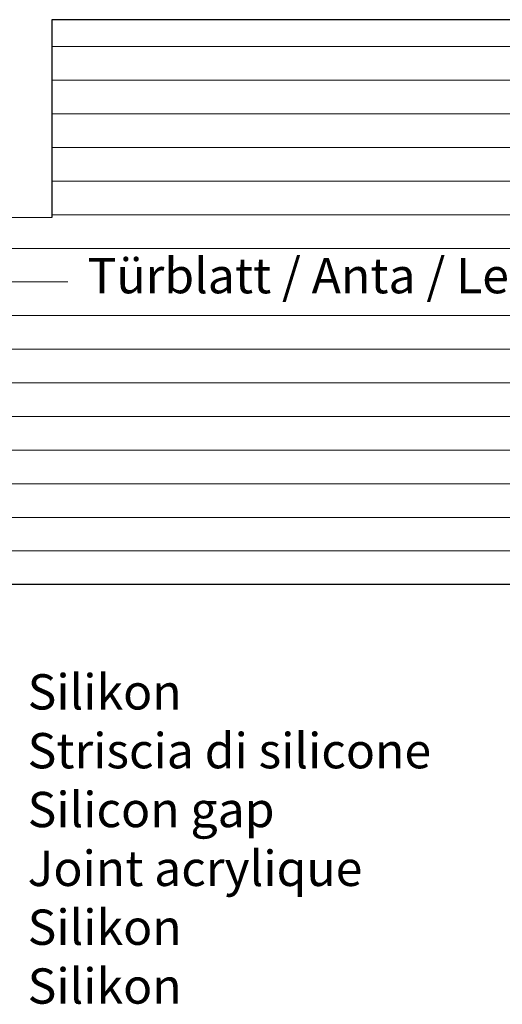
# Model space of a CAD drawing. Units: millimetres. Extents: x 18552 to 18849, y 3171 to 3388.
# Drawn here: x 18736 to 18770, y 3277 to 3346 of the extents above; entities that cross this region are included whole.
import ezdxf

# ---------------------------------------------------------------- set-up
doc = ezdxf.new("R2010")
doc.units = ezdxf.units.MM
doc.layers.get('0').update_dxf_attribs({"lineweight": 25})
for name, color, linetype, lineweight in [('1', 7, 'Continuous', 20), ('Putznetz Lienien', 7, 'Continuous', 15), ('Schrafur Holz', 36, 'Continuous', 18)]:
    doc.layers.add(name, color=color, linetype=linetype, lineweight=lineweight)

msp = doc.modelspace()

# ---------------------------------------------------------------- linework, layer by layer
for p, q in [((18820.885, 3346.409), (18738.296, 3346.409)), ((18738.296, 3346.409), (18738.296, 3332.409)), ((18820.885, 3306.409), (18726.292, 3306.409))]:
    msp.add_line(p, q)
at = {"layer": 'Putznetz Lienien'}
msp.add_line((18738.296, 3332.409), (18726.292, 3332.409), dxfattribs=at)
at = {"layer": 'Schrafur Holz'}
for p, q in [((18738.296, 3344.502), (18820.885, 3344.502)), ((18738.296, 3342.121), (18820.885, 3342.121)), ((18738.296, 3339.74), (18820.885, 3339.74)), ((18738.296, 3337.358), (18820.885, 3337.358)), ((18738.296, 3334.977), (18820.885, 3334.977)), ((18738.296, 3332.596), (18820.885, 3332.596)), ((18726.292, 3330.215), (18820.885, 3330.215)), ((18726.292, 3327.833), (18739.437, 3327.833)), ((18726.292, 3325.452), (18820.885, 3325.452)), ((18726.292, 3323.071), (18820.885, 3323.071)), ((18726.292, 3320.69), (18820.885, 3320.69)), ((18726.292, 3318.308), (18820.885, 3318.308)), ((18726.292, 3315.927), (18820.885, 3315.927)), ((18726.292, 3313.546), (18820.885, 3313.546)), ((18726.292, 3311.165), (18820.885, 3311.165)), ((18726.292, 3308.783), (18820.885, 3308.783))]:
    msp.add_line(p, q, dxfattribs=at)

# ---------------------------------------------------------------- texts
at = {"insert": (18740.825, 3329.532), "char_height": 2.5, "width": 84.14831, "attachment_point": 1}
msp.add_mtext('Türblatt / Anta / Leaf / Vantail / Drzwi / Dvere', dxfattribs=at)
at = {"layer": '1', "insert": (18736.582, 3300.056), "char_height": 2.5, "width": 259.65672, "attachment_point": 1}
msp.add_mtext('Silikon\\PStriscia di silicone\\PSilicon gap\\PJoint acrylique\\PSilikon\\PSilikon', dxfattribs=at)

doc.saveas('drawing.dxf')
